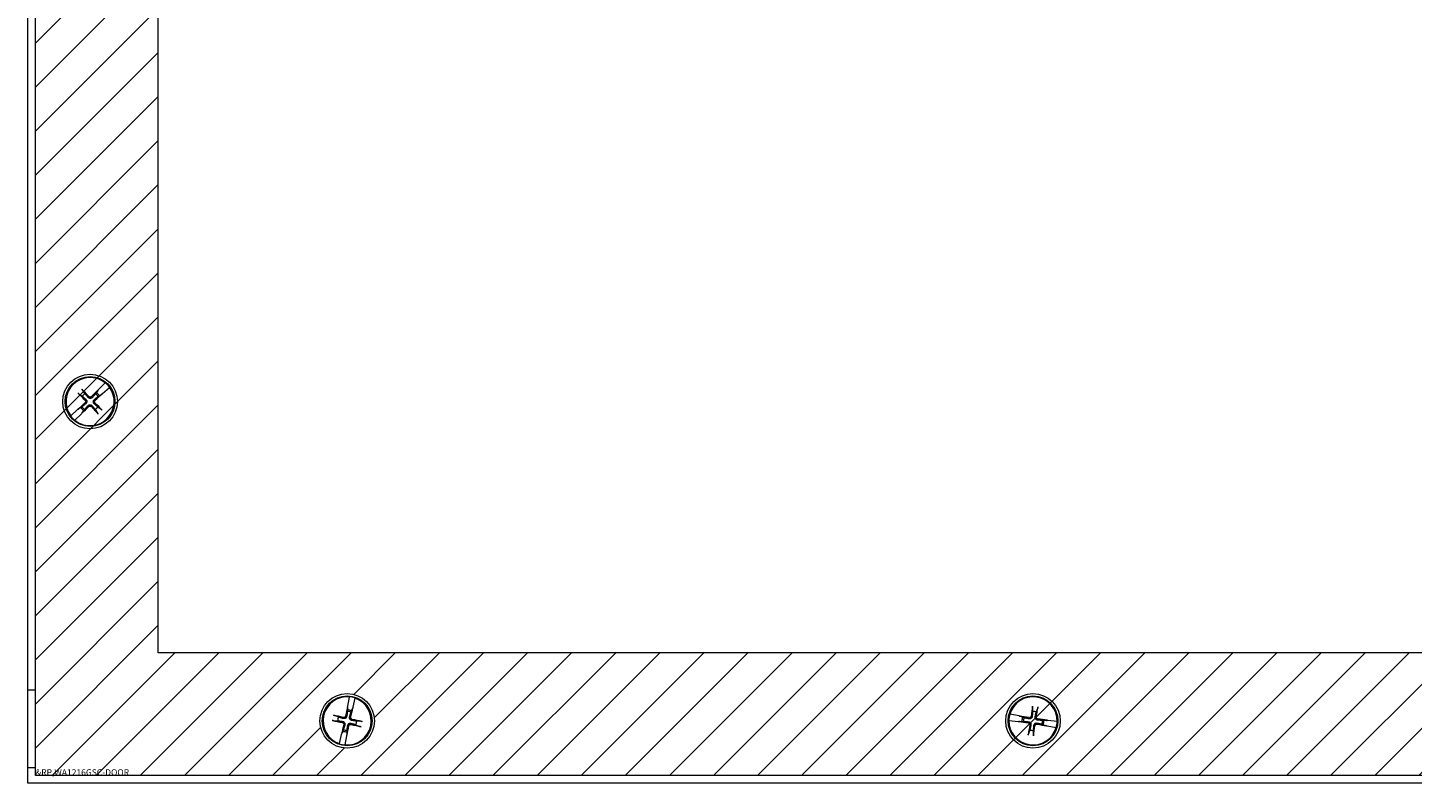
# Model space of a CAD drawing. Units: inches. Extents: x 3.5 to 71.5, y 2.7 to 44.5.
# Drawn here: x 15.4 to 26.5, y 19.4 to 25.5 of the extents above; entities that cross this region are included whole.
import ezdxf

# ---------------------------------------------------------------- set-up
doc = ezdxf.new("R2010")
doc.units = ezdxf.units.IN
doc.header["$LTSCALE"] = 4.3
doc.header["$MEASUREMENT"] = 0
doc.layers.get('0').update_dxf_attribs({"lineweight": 18})
for name, color, linetype, lineweight in [('Hatch (ANSI)', 7, 'Continuous', 5), ('Sketch Geometry (ANSI)', 7, 'Continuous', 20), ('Visible (ANSI)', 7, 'Continuous', 13)]:
    doc.layers.add(name, color=color, linetype=linetype, lineweight=lineweight)

msp = doc.modelspace()

# ---------------------------------------------------------------- hatches: boundary and pattern name
at = {"layer": 'Hatch (ANSI)'}
h = msp.add_hatch(dxfattribs=at)
h.set_pattern_fill('ANSI31', color=5, scale=2, style=0)
h.paths.add_polyline_path([(30.504, 30.526), (30.504, 20.495), (16.473, 20.495), (16.473, 30.526)], flags=0)
edge = h.paths.add_edge_path(flags=0)
edge.add_arc((17.988, 19.949), 0.219, 0, 360)
edge = h.paths.add_edge_path(flags=0)
edge.add_arc((28.988, 31.073), 0.219, 0, 360)
h.paths.add_polyline_path([(15.488, 31.511), (31.488, 31.511), (31.488, 19.511), (15.488, 19.511)])

# ---------------------------------------------------------------- linework, layer by layer
at = {"layer": 'Sketch Geometry (ANSI)', "color": 5}
for p, q in [((16.473, 20.495), (16.473, 30.526)), ((30.504, 20.495), (16.473, 20.495))]:
    msp.add_line(p, q, dxfattribs=at)
at = {"layer": 'Visible (ANSI)'}
for p, q in [((15.426, 19.573), (15.426, 31.573)), ((15.488, 19.511), (15.488, 31.511)), ((16.047, 22.66), (15.995, 22.608)), ((16.047, 22.66), (16.049, 22.662)), ((15.837, 22.573), (15.864, 22.554)), ((15.885, 22.575), (15.868, 22.602)), ((15.977, 22.583), (15.97, 22.573)), ((15.989, 22.6), (15.977, 22.583)), ((15.989, 22.6), (15.99, 22.602)), ((15.99, 22.602), (15.992, 22.604)), ((15.99, 22.552), (16.001, 22.558)), ((15.995, 22.608), (15.992, 22.604)), ((16.001, 22.558), (16.018, 22.569)), ((16.02, 22.571), (16.018, 22.569)), ((16.022, 22.572), (16.02, 22.571)), ((16.022, 22.572), (16.027, 22.575)), ((16.027, 22.575), (16.081, 22.625)), ((16.082, 22.626), (16.081, 22.625)), ((15.826, 22.446), (15.772, 22.396)), ((15.831, 22.449), (15.826, 22.446)), ((15.831, 22.449), (15.833, 22.45)), ((15.833, 22.45), (15.835, 22.452)), ((15.852, 22.463), (15.835, 22.452)), ((15.862, 22.469), (15.852, 22.463)), ((15.864, 22.421), (15.876, 22.438)), ((15.876, 22.438), (15.883, 22.448)), ((15.968, 22.447), (15.985, 22.419)), ((16.016, 22.448), (15.989, 22.467)), ((15.771, 22.395), (15.772, 22.396)), ((15.805, 22.361), (15.804, 22.359)), ((15.805, 22.361), (15.858, 22.413)), ((15.858, 22.413), (15.861, 22.417)), ((15.863, 22.419), (15.861, 22.417)), ((15.864, 22.421), (15.863, 22.419)), ((15.426, 19.448), (15.426, 20.198)), ((15.426, 20.198), (15.488, 20.198)), ((18.005, 20.14), (17.991, 20.068)), ((18.005, 20.14), (18.006, 20.142)), ((18.036, 20.058), (18.053, 20.13)), ((18.053, 20.132), (18.053, 20.13)), ((17.919, 19.979), (17.889, 19.992)), ((17.99, 20.057), (17.991, 20.06)), ((17.99, 20.057), (17.99, 20.037)), ((17.99, 20.037), (17.99, 20.025)), ((17.991, 20.068), (17.991, 20.063)), ((17.991, 20.06), (17.991, 20.063)), ((18.019, 20.018), (18.024, 20.03)), ((18.024, 20.03), (18.032, 20.048)), ((18.033, 20.051), (18.032, 20.048)), ((18.034, 20.053), (18.033, 20.051)), ((18.034, 20.053), (18.036, 20.058)), ((23.302, 20.002), (23.303, 20.002)), ((23.376, 19.989), (23.303, 20.002)), ((23.381, 19.987), (23.376, 19.989)), ((23.381, 19.987), (23.384, 19.986)), ((23.484, 20.057), (23.485, 20.025)), ((23.514, 20.02), (23.526, 20.051)), ((17.88, 19.95), (17.912, 19.95)), ((17.958, 19.879), (17.953, 19.867)), ((18.058, 19.918), (18.088, 19.905)), ((18.097, 19.947), (18.065, 19.947)), ((23.296, 19.953), (23.294, 19.954)), ((23.296, 19.953), (23.369, 19.944)), ((23.369, 19.944), (23.375, 19.944)), ((23.377, 19.944), (23.375, 19.944)), ((23.38, 19.944), (23.377, 19.944)), ((23.38, 19.944), (23.4, 19.945)), ((23.384, 19.986), (23.386, 19.986)), ((23.405, 19.979), (23.386, 19.986)), ((23.4, 19.945), (23.412, 19.945)), ((23.417, 19.974), (23.405, 19.979)), ((23.463, 19.877), (23.451, 19.846)), ((23.56, 19.923), (23.572, 19.918)), ((23.577, 19.952), (23.564, 19.952)), ((23.572, 19.918), (23.591, 19.911)), ((23.597, 19.953), (23.577, 19.952)), ((23.593, 19.911), (23.591, 19.911)), ((23.596, 19.91), (23.593, 19.911)), ((23.596, 19.91), (23.601, 19.908)), ((23.597, 19.953), (23.6, 19.953)), ((23.6, 19.953), (23.602, 19.953)), ((23.601, 19.908), (23.674, 19.895)), ((23.608, 19.953), (23.602, 19.953)), ((23.681, 19.944), (23.608, 19.953)), ((23.675, 19.895), (23.674, 19.895)), ((23.681, 19.944), (23.683, 19.943)), ((17.941, 19.839), (17.924, 19.767)), ((17.924, 19.765), (17.924, 19.767)), ((17.943, 19.844), (17.941, 19.839)), ((17.943, 19.844), (17.944, 19.846)), ((17.944, 19.846), (17.945, 19.849)), ((17.953, 19.867), (17.945, 19.849)), ((17.972, 19.757), (17.986, 19.829)), ((17.987, 19.84), (17.986, 19.837)), ((17.986, 19.837), (17.986, 19.835)), ((17.986, 19.829), (17.986, 19.835)), ((17.987, 19.86), (17.987, 19.872)), ((17.987, 19.84), (17.987, 19.86)), ((23.493, 19.84), (23.492, 19.872)), ((17.972, 19.757), (17.971, 19.755)), ((15.488, 19.573), (15.426, 19.573)), ((31.426, 19.448), (15.426, 19.448)), ((31.488, 19.511), (15.488, 19.511))]:
    msp.add_line(p, q, dxfattribs=at)
for centre, radius in [((15.926, 22.511), 0.219), ((15.926, 22.511), 0.2), ((17.988, 19.949), 0.219), ((17.988, 19.949), 0.2), ((23.488, 19.949), 0.219), ((23.488, 19.949), 0.2)]:
    msp.add_circle(centre, radius, dxfattribs=at)
for centre, radius, start, end in [((15.926, 22.511), 0.193, 51.1135, 216.5674), ((15.926, 22.511), 0.194, 36.6147, 51.0661), ((15.926, 22.511), 0.193, 231.1135, 36.5674), ((15.926, 22.511), 0.0761, 122.7727, 144.9081), ((15.926, 22.511), 0.0761, 32.7727, 54.9081), ((15.926, 22.511), 0.0883, 32.6684, 55.0124), ((15.926, 22.511), 0.0883, 212.6684, 235.0124), ((15.926, 22.511), 0.0761, 212.7727, 234.9081), ((15.926, 22.511), 0.0761, 302.7727, 324.9081), ((15.926, 22.511), 0.194, 216.6147, 231.0661), ((17.988, 19.949), 0.193, 84.982, 250.436), ((17.988, 19.949), 0.193, 264.982, 70.436), ((17.988, 19.949), 0.194, 70.4833, 84.9347), ((23.488, 19.949), 0.193, 358.5651, 164.019), ((17.988, 19.949), 0.0883, 66.537, 88.881), ((17.988, 19.949), 0.0761, 66.6413, 88.7767), ((23.488, 19.949), 0.194, 164.0663, 178.5178), ((23.488, 19.949), 0.0761, 70.2244, 92.3597), ((17.988, 19.949), 0.0761, 156.6413, 178.7767), ((17.988, 19.949), 0.0761, 246.6413, 268.7767), ((17.988, 19.949), 0.0761, 336.6413, 358.7767), ((23.488, 19.949), 0.193, 178.5651, 344.019), ((23.488, 19.949), 0.0883, 160.12, 182.4641), ((23.488, 19.949), 0.0761, 160.2244, 182.3597), ((23.488, 19.949), 0.0761, 250.2244, 272.3597), ((23.488, 19.949), 0.0761, 340.2244, 2.3597), ((23.488, 19.949), 0.0883, 340.12, 2.4641), ((23.488, 19.949), 0.194, 344.0663, 358.5178), ((17.988, 19.949), 0.194, 250.4833, 264.9347), ((17.988, 19.949), 0.0883, 246.537, 268.881)]:
    msp.add_arc(centre, radius, start, end, dxfattribs=at)
for centre, major_axis, start_param, end_param in [((15.939, 22.523), (0.31, -0.304), 4.436788, 4.627747), ((15.913, 22.498), (-0.292, 0.322), 4.797031, 4.98799), ((15.939, 22.498), (-0.304, -0.31), 4.450625, 4.627747), ((15.914, 22.524), (0.322, 0.292), 4.797031, 4.974153), ((15.938, 22.497), (-0.322, -0.292), 4.797031, 4.974153), ((15.914, 22.523), (0.304, 0.31), 4.450625, 4.627747), ((15.94, 22.523), (0.292, -0.322), 4.797031, 4.98799), ((15.914, 22.498), (-0.31, 0.304), 4.436788, 4.627747), ((17.984, 19.931), (-0.422, 0.105), 4.797031, 4.98799), ((18.006, 19.945), (-0.08, -0.427), 4.450625, 4.627747), ((17.971, 19.953), (0.105, 0.422), 4.797031, 4.974153), ((23.485, 19.931), (-0.427, 0.079), 4.797031, 4.974153), ((23.506, 19.946), (-0.053, -0.431), 4.436788, 4.627747), ((23.471, 19.952), (0.079, 0.427), 4.797031, 4.98799), ((17.992, 19.966), (0.427, -0.08), 4.436788, 4.627747), ((18.006, 19.944), (-0.105, -0.422), 4.797031, 4.974153), ((17.971, 19.952), (0.08, 0.427), 4.450625, 4.627747), ((17.993, 19.966), (0.422, -0.105), 4.797031, 4.98799), ((17.985, 19.931), (-0.427, 0.08), 4.436788, 4.627747), ((23.491, 19.966), (0.431, -0.053), 4.450625, 4.627747), ((23.506, 19.945), (-0.079, -0.427), 4.797031, 4.98799), ((23.471, 19.951), (0.053, 0.431), 4.436788, 4.627747), ((23.492, 19.966), (0.427, -0.079), 4.797031, 4.974153), ((23.486, 19.931), (-0.431, 0.053), 4.450625, 4.627747)]:
    msp.add_ellipse(centre, major_axis=major_axis, ratio=0.087156, start_param=start_param, end_param=end_param, dxfattribs=at)
for points, knots in [([(15.837, 22.573), (15.837, 22.573), (15.836, 22.573), (15.835, 22.574), (15.834, 22.575), (15.833, 22.576), (15.832, 22.577), (15.83, 22.579), (15.83, 22.579), (15.829, 22.58)], [0.08172985, 0.08172985, 0.08172985, 0.08172985, 0.08891232, 0.08891232, 0.09778447, 0.09778447, 0.10676013, 0.10676013, 0.1130798, 0.1130798, 0.1130798, 0.1130798]), ([(15.861, 22.611), (15.861, 22.61), (15.862, 22.609), (15.863, 22.608), (15.864, 22.607), (15.866, 22.605), (15.866, 22.604), (15.867, 22.603), (15.868, 22.603), (15.868, 22.602)], [0.02946189, 0.02946189, 0.02946189, 0.02946189, 0.03578156, 0.03578156, 0.04475722, 0.04475722, 0.05362937, 0.05362937, 0.06081184, 0.06081184, 0.06081184, 0.06081184]), ([(15.945, 22.544), (15.943, 22.542), (15.941, 22.54), (15.937, 22.538), (15.935, 22.538), (15.931, 22.537), (15.929, 22.536), (15.925, 22.536), (15.923, 22.537), (15.919, 22.538), (15.917, 22.539), (15.913, 22.541), (15.911, 22.543), (15.91, 22.545)], [0.264127, 0.264127, 0.264127, 0.264127, 0.2852465, 0.2852465, 0.3001456, 0.3001456, 0.3150448, 0.3150448, 0.3299439, 0.3299439, 0.344843, 0.344843, 0.3659625, 0.3659625, 0.3659625, 0.3659625]), ([(15.938, 22.551), (15.937, 22.549), (15.935, 22.548), (15.931, 22.547), (15.929, 22.546), (15.926, 22.546), (15.924, 22.547), (15.92, 22.548), (15.918, 22.549), (15.917, 22.551), (15.917, 22.551), (15.917, 22.551)], [0, 0, 0, 0, 0.0141483, 0.0141483, 0.0282966, 0.0282966, 0.04243521, 0.04243521, 0.05657382, 0.05657382, 0.05880976, 0.05880976, 0.05880976, 0.05880976]), ([(15.989, 22.6), (15.989, 22.6), (15.989, 22.601), (15.99, 22.601), (15.99, 22.602), (15.99, 22.602)], [0.08172985, 0.08172985, 0.08172985, 0.08172985, 0.08891232, 0.08891232, 0.09191962, 0.09191962, 0.09191962, 0.09191962]), ([(16.02, 22.571), (16.02, 22.57), (16.02, 22.57), (16.019, 22.57), (16.018, 22.569), (16.018, 22.569)], [0.05062207, 0.05062207, 0.05062207, 0.05062207, 0.05362937, 0.05362937, 0.06081184, 0.06081184, 0.06081184, 0.06081184]), ([(15.833, 22.45), (15.833, 22.451), (15.833, 22.451), (15.834, 22.451), (15.834, 22.452), (15.835, 22.452)], [0.05062207, 0.05062207, 0.05062207, 0.05062207, 0.05362937, 0.05362937, 0.06081184, 0.06081184, 0.06081184, 0.06081184]), ([(15.886, 22.522), (15.888, 22.521), (15.889, 22.519), (15.89, 22.516), (15.891, 22.514), (15.891, 22.51), (15.89, 22.508), (15.889, 22.504), (15.888, 22.503), (15.886, 22.501), (15.886, 22.501), (15.886, 22.501)], [0, 0, 0, 0, 0.0141483, 0.0141483, 0.0282966, 0.0282966, 0.04243521, 0.04243521, 0.05657382, 0.05657382, 0.05880976, 0.05880976, 0.05880976, 0.05880976]), ([(15.893, 22.529), (15.895, 22.527), (15.896, 22.525), (15.899, 22.521), (15.899, 22.519), (15.9, 22.515), (15.901, 22.513), (15.901, 22.509), (15.9, 22.507), (15.899, 22.503), (15.898, 22.501), (15.896, 22.498), (15.894, 22.495), (15.892, 22.494)], [0.264127, 0.264127, 0.264127, 0.264127, 0.2852465, 0.2852465, 0.3001456, 0.3001456, 0.3150448, 0.3150448, 0.3299439, 0.3299439, 0.344843, 0.344843, 0.3659625, 0.3659625, 0.3659625, 0.3659625]), ([(15.908, 22.477), (15.91, 22.479), (15.912, 22.481), (15.916, 22.483), (15.918, 22.483), (15.922, 22.484), (15.924, 22.485), (15.928, 22.485), (15.93, 22.484), (15.934, 22.483), (15.936, 22.482), (15.939, 22.48), (15.942, 22.478), (15.943, 22.476)], [0.264127, 0.264127, 0.264127, 0.264127, 0.2852465, 0.2852465, 0.3001456, 0.3001456, 0.3150448, 0.3150448, 0.3299439, 0.3299439, 0.344843, 0.344843, 0.3659625, 0.3659625, 0.3659625, 0.3659625]), ([(15.915, 22.47), (15.916, 22.472), (15.918, 22.473), (15.921, 22.474), (15.923, 22.475), (15.927, 22.475), (15.929, 22.474), (15.933, 22.473), (15.934, 22.472), (15.936, 22.47), (15.936, 22.47), (15.936, 22.47)], [0, 0, 0, 0, 0.0141483, 0.0141483, 0.0282966, 0.0282966, 0.04243521, 0.04243521, 0.05657382, 0.05657382, 0.05880976, 0.05880976, 0.05880976, 0.05880976]), ([(15.96, 22.492), (15.958, 22.494), (15.956, 22.496), (15.954, 22.5), (15.954, 22.502), (15.953, 22.506), (15.952, 22.508), (15.952, 22.512), (15.953, 22.514), (15.954, 22.518), (15.955, 22.52), (15.957, 22.523), (15.959, 22.526), (15.961, 22.527)], [0.264127, 0.264127, 0.264127, 0.264127, 0.2852465, 0.2852465, 0.3001456, 0.3001456, 0.3150448, 0.3150448, 0.3299439, 0.3299439, 0.344843, 0.344843, 0.3659625, 0.3659625, 0.3659625, 0.3659625]), ([(15.967, 22.499), (15.965, 22.5), (15.964, 22.502), (15.963, 22.506), (15.962, 22.507), (15.962, 22.511), (15.963, 22.513), (15.964, 22.517), (15.965, 22.519), (15.967, 22.52), (15.967, 22.52), (15.967, 22.52)], [0, 0, 0, 0, 0.0141483, 0.0141483, 0.0282966, 0.0282966, 0.04243521, 0.04243521, 0.05657382, 0.05657382, 0.05880976, 0.05880976, 0.05880976, 0.05880976]), ([(16.016, 22.448), (16.016, 22.448), (16.017, 22.448), (16.018, 22.447), (16.019, 22.446), (16.02, 22.445), (16.021, 22.444), (16.023, 22.442), (16.023, 22.442), (16.024, 22.441)], [0.08172985, 0.08172985, 0.08172985, 0.08172985, 0.08891232, 0.08891232, 0.09778447, 0.09778447, 0.10676013, 0.10676013, 0.1130798, 0.1130798, 0.1130798, 0.1130798]), ([(15.864, 22.421), (15.864, 22.421), (15.864, 22.42), (15.863, 22.42), (15.863, 22.419), (15.863, 22.419)], [0.08172985, 0.08172985, 0.08172985, 0.08172985, 0.08891232, 0.08891232, 0.09191962, 0.09191962, 0.09191962, 0.09191962]), ([(15.992, 22.41), (15.991, 22.411), (15.991, 22.412), (15.989, 22.413), (15.989, 22.414), (15.987, 22.416), (15.986, 22.417), (15.986, 22.418), (15.985, 22.418), (15.985, 22.419)], [0.02946189, 0.02946189, 0.02946189, 0.02946189, 0.03578156, 0.03578156, 0.04475722, 0.04475722, 0.05362937, 0.05362937, 0.06081184, 0.06081184, 0.06081184, 0.06081184]), ([(17.878, 19.995), (17.879, 19.995), (17.88, 19.995), (17.882, 19.994), (17.883, 19.994), (17.885, 19.993), (17.886, 19.993), (17.888, 19.992), (17.888, 19.992), (17.889, 19.992)], [0.02946189, 0.02946189, 0.02946189, 0.02946189, 0.03578156, 0.03578156, 0.04475722, 0.04475722, 0.05362937, 0.05362937, 0.06081184, 0.06081184, 0.06081184, 0.06081184]), ([(17.976, 19.988), (17.975, 19.986), (17.975, 19.985), (17.972, 19.981), (17.971, 19.98), (17.968, 19.978), (17.966, 19.977), (17.962, 19.976), (17.96, 19.976), (17.958, 19.976), (17.958, 19.977), (17.958, 19.977)], [0, 0, 0, 0, 0.0141483, 0.0141483, 0.0282966, 0.0282966, 0.04243521, 0.04243521, 0.05657382, 0.05657382, 0.05880976, 0.05880976, 0.05880976, 0.05880976]), ([(17.99, 20.057), (17.99, 20.058), (17.99, 20.058), (17.99, 20.059), (17.991, 20.06), (17.991, 20.06)], [0.08172985, 0.08172985, 0.08172985, 0.08172985, 0.08891232, 0.08891232, 0.09191962, 0.09191962, 0.09191962, 0.09191962]), ([(18.033, 20.051), (18.033, 20.05), (18.033, 20.05), (18.032, 20.049), (18.032, 20.049), (18.032, 20.048)], [0.05062207, 0.05062207, 0.05062207, 0.05062207, 0.05362937, 0.05362937, 0.06081184, 0.06081184, 0.06081184, 0.06081184]), ([(23.473, 19.987), (23.473, 19.986), (23.472, 19.984), (23.47, 19.98), (23.469, 19.979), (23.466, 19.976), (23.464, 19.976), (23.461, 19.974), (23.459, 19.974), (23.456, 19.975), (23.456, 19.975), (23.456, 19.975)], [0, 0, 0, 0, 0.0141483, 0.0141483, 0.0282966, 0.0282966, 0.04243521, 0.04243521, 0.05657382, 0.05657382, 0.05880976, 0.05880976, 0.05880976, 0.05880976]), ([(23.484, 20.057), (23.484, 20.058), (23.484, 20.058), (23.484, 20.06), (23.484, 20.061), (23.484, 20.063), (23.484, 20.064), (23.484, 20.066), (23.484, 20.067), (23.484, 20.068)], [0.08172985, 0.08172985, 0.08172985, 0.08172985, 0.08891232, 0.08891232, 0.09778447, 0.09778447, 0.10676013, 0.10676013, 0.1130798, 0.1130798, 0.1130798, 0.1130798]), ([(23.528, 20.061), (23.528, 20.061), (23.528, 20.06), (23.527, 20.058), (23.527, 20.056), (23.527, 20.054), (23.526, 20.053), (23.526, 20.052), (23.526, 20.051), (23.526, 20.051)], [0.02946189, 0.02946189, 0.02946189, 0.02946189, 0.03578156, 0.03578156, 0.04475722, 0.04475722, 0.05362937, 0.05362937, 0.06081184, 0.06081184, 0.06081184, 0.06081184]), ([(17.88, 19.95), (17.879, 19.95), (17.879, 19.95), (17.877, 19.951), (17.876, 19.951), (17.874, 19.951), (17.873, 19.951), (17.871, 19.952), (17.87, 19.952), (17.869, 19.952)], [0.08172985, 0.08172985, 0.08172985, 0.08172985, 0.08891232, 0.08891232, 0.09778447, 0.09778447, 0.10676013, 0.10676013, 0.1130798, 0.1130798, 0.1130798, 0.1130798]), ([(17.949, 19.936), (17.951, 19.935), (17.952, 19.935), (17.956, 19.933), (17.957, 19.931), (17.959, 19.928), (17.96, 19.926), (17.961, 19.922), (17.961, 19.92), (17.96, 19.918), (17.96, 19.918), (17.96, 19.918)], [0, 0, 0, 0, 0.0141483, 0.0141483, 0.0282966, 0.0282966, 0.04243521, 0.04243521, 0.05657382, 0.05657382, 0.05880976, 0.05880976, 0.05880976, 0.05880976]), ([(17.95, 19.945), (17.953, 19.944), (17.956, 19.944), (17.96, 19.942), (17.961, 19.94), (17.964, 19.938), (17.966, 19.936), (17.968, 19.933), (17.969, 19.931), (17.97, 19.927), (17.97, 19.925), (17.97, 19.921), (17.97, 19.918), (17.969, 19.915)], [0.264127, 0.264127, 0.264127, 0.264127, 0.2852465, 0.2852465, 0.3001456, 0.3001456, 0.3150448, 0.3150448, 0.3299439, 0.3299439, 0.344843, 0.344843, 0.3659625, 0.3659625, 0.3659625, 0.3659625]), ([(17.985, 19.987), (17.984, 19.984), (17.984, 19.981), (17.982, 19.977), (17.98, 19.976), (17.978, 19.973), (17.976, 19.971), (17.973, 19.969), (17.971, 19.968), (17.967, 19.967), (17.965, 19.967), (17.961, 19.967), (17.958, 19.967), (17.955, 19.968)], [0.264127, 0.264127, 0.264127, 0.264127, 0.2852465, 0.2852465, 0.3001456, 0.3001456, 0.3150448, 0.3150448, 0.3299439, 0.3299439, 0.344843, 0.344843, 0.3659625, 0.3659625, 0.3659625, 0.3659625]), ([(17.992, 19.91), (17.993, 19.913), (17.993, 19.916), (17.995, 19.92), (17.996, 19.921), (17.999, 19.924), (18.001, 19.926), (18.004, 19.928), (18.006, 19.929), (18.01, 19.93), (18.012, 19.93), (18.016, 19.93), (18.019, 19.93), (18.022, 19.929)], [0.264127, 0.264127, 0.264127, 0.264127, 0.2852465, 0.2852465, 0.3001456, 0.3001456, 0.3150448, 0.3150448, 0.3299439, 0.3299439, 0.344843, 0.344843, 0.3659625, 0.3659625, 0.3659625, 0.3659625]), ([(18.001, 19.909), (18.002, 19.911), (18.002, 19.912), (18.004, 19.916), (18.006, 19.917), (18.009, 19.919), (18.011, 19.92), (18.015, 19.921), (18.017, 19.921), (18.019, 19.921), (18.019, 19.92), (18.019, 19.92)], [0, 0, 0, 0, 0.0141483, 0.0141483, 0.0282966, 0.0282966, 0.04243521, 0.04243521, 0.05657382, 0.05657382, 0.05880976, 0.05880976, 0.05880976, 0.05880976]), ([(18.027, 19.952), (18.024, 19.953), (18.021, 19.953), (18.017, 19.955), (18.016, 19.957), (18.013, 19.959), (18.011, 19.961), (18.009, 19.964), (18.008, 19.966), (18.007, 19.97), (18.007, 19.972), (18.007, 19.976), (18.007, 19.979), (18.008, 19.982)], [0.264127, 0.264127, 0.264127, 0.264127, 0.2852465, 0.2852465, 0.3001456, 0.3001456, 0.3150448, 0.3150448, 0.3299439, 0.3299439, 0.344843, 0.344843, 0.3659625, 0.3659625, 0.3659625, 0.3659625]), ([(18.028, 19.961), (18.026, 19.962), (18.025, 19.962), (18.021, 19.964), (18.02, 19.966), (18.018, 19.969), (18.017, 19.971), (18.016, 19.975), (18.016, 19.977), (18.016, 19.979), (18.016, 19.979), (18.017, 19.979)], [0, 0, 0, 0, 0.0141483, 0.0141483, 0.0282966, 0.0282966, 0.04243521, 0.04243521, 0.05657382, 0.05657382, 0.05880976, 0.05880976, 0.05880976, 0.05880976]), ([(18.099, 19.902), (18.098, 19.902), (18.097, 19.902), (18.095, 19.903), (18.094, 19.903), (18.092, 19.904), (18.091, 19.904), (18.089, 19.905), (18.089, 19.905), (18.088, 19.905)], [0.02946189, 0.02946189, 0.02946189, 0.02946189, 0.03578156, 0.03578156, 0.04475722, 0.04475722, 0.05362937, 0.05362937, 0.06081184, 0.06081184, 0.06081184, 0.06081184]), ([(18.097, 19.947), (18.098, 19.947), (18.098, 19.947), (18.1, 19.946), (18.101, 19.946), (18.103, 19.946), (18.104, 19.946), (18.106, 19.945), (18.107, 19.945), (18.108, 19.945)], [0.08172985, 0.08172985, 0.08172985, 0.08172985, 0.08891232, 0.08891232, 0.09778447, 0.09778447, 0.10676013, 0.10676013, 0.1130798, 0.1130798, 0.1130798, 0.1130798]), ([(23.38, 19.944), (23.379, 19.944), (23.379, 19.944), (23.378, 19.944), (23.378, 19.944), (23.377, 19.944)], [0.08172985, 0.08172985, 0.08172985, 0.08172985, 0.08891232, 0.08891232, 0.09191962, 0.09191962, 0.09191962, 0.09191962]), ([(23.384, 19.986), (23.384, 19.986), (23.384, 19.986), (23.385, 19.986), (23.386, 19.986), (23.386, 19.986)], [0.05062207, 0.05062207, 0.05062207, 0.05062207, 0.05362937, 0.05362937, 0.06081184, 0.06081184, 0.06081184, 0.06081184]), ([(23.45, 19.933), (23.451, 19.933), (23.453, 19.932), (23.457, 19.931), (23.458, 19.929), (23.461, 19.926), (23.461, 19.924), (23.463, 19.921), (23.463, 19.919), (23.462, 19.917), (23.462, 19.916), (23.462, 19.916)], [0, 0, 0, 0, 0.0141483, 0.0141483, 0.0282966, 0.0282966, 0.04243521, 0.04243521, 0.05657382, 0.05657382, 0.05880976, 0.05880976, 0.05880976, 0.05880976]), ([(23.451, 19.942), (23.453, 19.942), (23.456, 19.942), (23.46, 19.94), (23.462, 19.939), (23.465, 19.936), (23.466, 19.935), (23.469, 19.932), (23.47, 19.93), (23.471, 19.926), (23.472, 19.924), (23.472, 19.92), (23.472, 19.917), (23.471, 19.914)], [0.264127, 0.264127, 0.264127, 0.264127, 0.2852465, 0.2852465, 0.3001456, 0.3001456, 0.3150448, 0.3150448, 0.3299439, 0.3299439, 0.344843, 0.344843, 0.3659625, 0.3659625, 0.3659625, 0.3659625]), ([(23.482, 19.986), (23.482, 19.984), (23.482, 19.981), (23.48, 19.977), (23.479, 19.975), (23.476, 19.972), (23.475, 19.971), (23.472, 19.968), (23.47, 19.967), (23.466, 19.966), (23.464, 19.965), (23.46, 19.965), (23.457, 19.965), (23.454, 19.966)], [0.264127, 0.264127, 0.264127, 0.264127, 0.2852465, 0.2852465, 0.3001456, 0.3001456, 0.3150448, 0.3150448, 0.3299439, 0.3299439, 0.344843, 0.344843, 0.3659625, 0.3659625, 0.3659625, 0.3659625]), ([(23.495, 19.911), (23.495, 19.913), (23.495, 19.916), (23.497, 19.92), (23.498, 19.922), (23.501, 19.925), (23.502, 19.926), (23.505, 19.929), (23.507, 19.93), (23.511, 19.931), (23.513, 19.932), (23.517, 19.932), (23.52, 19.932), (23.523, 19.931)], [0.264127, 0.264127, 0.264127, 0.264127, 0.2852465, 0.2852465, 0.3001456, 0.3001456, 0.3150448, 0.3150448, 0.3299439, 0.3299439, 0.344843, 0.344843, 0.3659625, 0.3659625, 0.3659625, 0.3659625]), ([(23.504, 19.91), (23.504, 19.911), (23.505, 19.913), (23.506, 19.917), (23.508, 19.918), (23.511, 19.921), (23.512, 19.922), (23.516, 19.923), (23.518, 19.923), (23.52, 19.922), (23.521, 19.922), (23.521, 19.922)], [0, 0, 0, 0, 0.0141483, 0.0141483, 0.0282966, 0.0282966, 0.04243521, 0.04243521, 0.05657382, 0.05657382, 0.05880976, 0.05880976, 0.05880976, 0.05880976]), ([(23.526, 19.955), (23.524, 19.955), (23.521, 19.955), (23.517, 19.957), (23.515, 19.958), (23.512, 19.961), (23.51, 19.962), (23.508, 19.965), (23.507, 19.967), (23.506, 19.971), (23.505, 19.973), (23.505, 19.977), (23.505, 19.98), (23.506, 19.983)], [0.264127, 0.264127, 0.264127, 0.264127, 0.2852465, 0.2852465, 0.3001456, 0.3001456, 0.3150448, 0.3150448, 0.3299439, 0.3299439, 0.344843, 0.344843, 0.3659625, 0.3659625, 0.3659625, 0.3659625]), ([(23.527, 19.964), (23.526, 19.964), (23.524, 19.965), (23.52, 19.967), (23.519, 19.968), (23.516, 19.971), (23.515, 19.973), (23.514, 19.976), (23.514, 19.978), (23.514, 19.98), (23.515, 19.981), (23.515, 19.981)], [0, 0, 0, 0, 0.0141483, 0.0141483, 0.0282966, 0.0282966, 0.04243521, 0.04243521, 0.05657382, 0.05657382, 0.05880976, 0.05880976, 0.05880976, 0.05880976]), ([(23.593, 19.911), (23.593, 19.911), (23.593, 19.911), (23.592, 19.911), (23.591, 19.911), (23.591, 19.911)], [0.05062207, 0.05062207, 0.05062207, 0.05062207, 0.05362937, 0.05362937, 0.06081184, 0.06081184, 0.06081184, 0.06081184]), ([(23.597, 19.953), (23.598, 19.953), (23.598, 19.953), (23.599, 19.953), (23.599, 19.953), (23.6, 19.953)], [0.08172985, 0.08172985, 0.08172985, 0.08172985, 0.08891232, 0.08891232, 0.09191962, 0.09191962, 0.09191962, 0.09191962]), ([(17.944, 19.846), (17.944, 19.847), (17.944, 19.847), (17.945, 19.848), (17.945, 19.848), (17.945, 19.849)], [0.05062207, 0.05062207, 0.05062207, 0.05062207, 0.05362937, 0.05362937, 0.06081184, 0.06081184, 0.06081184, 0.06081184]), ([(17.987, 19.84), (17.987, 19.839), (17.987, 19.839), (17.986, 19.838), (17.986, 19.837), (17.986, 19.837)], [0.08172985, 0.08172985, 0.08172985, 0.08172985, 0.08891232, 0.08891232, 0.09191962, 0.09191962, 0.09191962, 0.09191962]), ([(23.449, 19.836), (23.449, 19.836), (23.449, 19.837), (23.45, 19.839), (23.45, 19.841), (23.45, 19.843), (23.451, 19.844), (23.451, 19.845), (23.451, 19.846), (23.451, 19.846)], [0.02946189, 0.02946189, 0.02946189, 0.02946189, 0.03578156, 0.03578156, 0.04475722, 0.04475722, 0.05362937, 0.05362937, 0.06081184, 0.06081184, 0.06081184, 0.06081184]), ([(23.493, 19.84), (23.493, 19.839), (23.493, 19.839), (23.493, 19.837), (23.493, 19.836), (23.493, 19.834), (23.493, 19.833), (23.493, 19.831), (23.493, 19.83), (23.492, 19.829)], [0.08172985, 0.08172985, 0.08172985, 0.08172985, 0.08891232, 0.08891232, 0.09778447, 0.09778447, 0.10676013, 0.10676013, 0.1130798, 0.1130798, 0.1130798, 0.1130798])]:
    msp.add_open_spline(points, degree=3, knots=knots, dxfattribs=at)
for points, weights in [([(15.864, 22.554), (15.883, 22.537), (15.893, 22.529)], [1, 1.43005778529, 1.81116504856]), ([(15.91, 22.545), (15.902, 22.555), (15.885, 22.575)], [1.81116504856, 1.43005778529, 1]), ([(15.97, 22.573), (15.953, 22.554), (15.945, 22.544)], [1, 1.43005778529, 1.81116504856]), ([(15.961, 22.527), (15.971, 22.535), (15.99, 22.552)], [1.81116504856, 1.43005778529, 1]), ([(15.892, 22.494), (15.882, 22.486), (15.862, 22.469)], [1.81116504856, 1.43005778529, 1]), ([(15.883, 22.448), (15.9, 22.467), (15.908, 22.477)], [1, 1.43005778529, 1.81116504856]), ([(15.943, 22.476), (15.951, 22.466), (15.968, 22.447)], [1.81116504856, 1.43005778529, 1]), ([(15.989, 22.467), (15.97, 22.484), (15.96, 22.492)], [1, 1.43005778529, 1.81116504856]), ([(17.99, 20.025), (17.987, 19.999), (17.985, 19.987)], [1, 1.43005778529, 1.81116504856]), ([(18.008, 19.982), (18.011, 19.994), (18.019, 20.018)], [1.81116504856, 1.43005778529, 1]), ([(23.485, 20.025), (23.483, 19.999), (23.482, 19.986)], [1, 1.43005778529, 1.81116504856]), ([(23.506, 19.983), (23.508, 19.995), (23.514, 20.02)], [1.81116504856, 1.43005778529, 1]), ([(17.912, 19.95), (17.938, 19.947), (17.95, 19.945)], [1, 1.43005778529, 1.81116504856]), ([(17.955, 19.968), (17.943, 19.971), (17.919, 19.979)], [1.81116504856, 1.43005778529, 1]), ([(17.969, 19.915), (17.966, 19.903), (17.958, 19.879)], [1.81116504856, 1.43005778529, 1]), ([(17.987, 19.872), (17.99, 19.898), (17.992, 19.91)], [1, 1.43005778529, 1.81116504856]), ([(18.022, 19.929), (18.034, 19.926), (18.058, 19.918)], [1.81116504856, 1.43005778529, 1]), ([(18.065, 19.947), (18.039, 19.95), (18.027, 19.952)], [1, 1.43005778529, 1.81116504856]), ([(23.412, 19.945), (23.438, 19.943), (23.451, 19.942)], [1, 1.43005778529, 1.81116504856]), ([(23.454, 19.966), (23.442, 19.968), (23.417, 19.974)], [1.81116504856, 1.43005778529, 1]), ([(23.471, 19.914), (23.468, 19.902), (23.463, 19.877)], [1.81116504856, 1.43005778529, 1]), ([(23.492, 19.872), (23.494, 19.898), (23.495, 19.911)], [1, 1.43005778529, 1.81116504856]), ([(23.523, 19.931), (23.535, 19.929), (23.56, 19.923)], [1.81116504856, 1.43005778529, 1]), ([(23.564, 19.952), (23.539, 19.954), (23.526, 19.955)], [1, 1.43005778529, 1.81116504856])]:
    msp.add_rational_spline(points, weights, degree=2, dxfattribs=at)

# ---------------------------------------------------------------- texts
at = {"color": 1}
msp.add_text('&RP,WA1216GSC-DOOR', height=0.05, dxfattribs=at).set_placement((15.488, 19.511))

doc.saveas('drawing.dxf')
